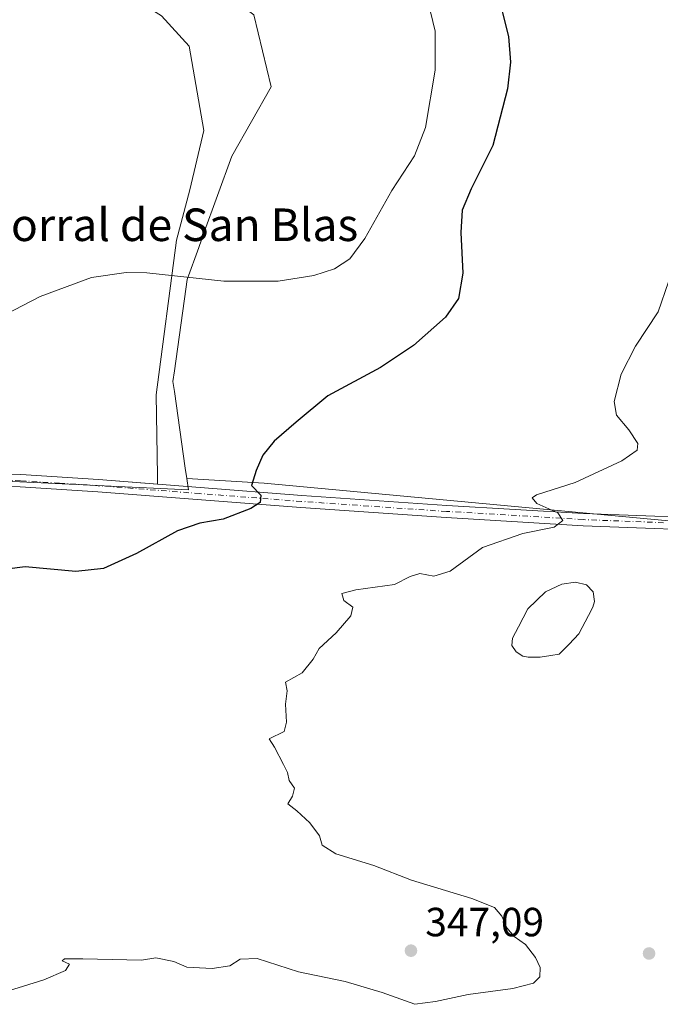
# Model space of a CAD drawing. Units: metres. Extents: x 594023 to 597479, y 4712873 to 4715236.
# Drawn here: x 596480 to 596637, y 4713813 to 4714055 of the extents above; entities that cross this region are included whole.
import ezdxf
from ezdxf.enums import TextEntityAlignment as Align

# ---------------------------------------------------------------- set-up
doc = ezdxf.new("R2010")
doc.units = ezdxf.units.M
doc.header["$MEASUREMENT"] = 0
doc.linetypes.add('DGN Style 4', pattern=[2.6384748266838614, 1.318413404963828, -0.6592067024819142, 0.001648016756204785, -0.6592067024819142])
for name, color, linetype, lineweight in [('Agrupación de edificios CxS', 7, 'Continuous', 0), ('Cultivos herbáceos CxS', 92, 'Continuous', 0), ('Curva de nivel maestra', 30, 'Continuous', 30), ('Curva de nivel normal', 30, 'Continuous', 0), ('Estanque Cxs', 5, 'Continuous', 0), ('Núcleo urbano CxS', 7, 'Continuous', 0), ('Pista no pavimentada Cxs', 111, 'Continuous', 0), ('Pista no pavimentada eje', 91, 'DGN Style 4', 0), ('Punto de cota en terreno', 7, 'Continuous', 0), ('Rótulo de punto de cota en terreno', 7, 'Continuous', 0), ('Texto cartográfico', 7, 'Continuous', 0)]:
    doc.layers.add(name, color=color, linetype=linetype, lineweight=lineweight)
doc.styles.add('Style-Arial', font='txt')

# ---------------------------------------------------------------- blocks, each defined once
blk = doc.blocks.new('*U13')
at = {"layer": 'Cultivos herbáceos CxS', "color": 92, "linetype": 'Continuous', "lineweight": 0}
blk.add_polyline3d([(596482.9203000005, 4714220.246099999, 358.0720000000001), (596510.3038999997, 4714073.650900001, 357.6062999999995), (596504.9748999998, 4714075.854900001, 357.5930999999982), (596504.8299000004, 4714075.915300001, 357.5930999999982), (596504.6275000004, 4714075.999299999, 357.5932999999932), (596484.2087000003, 4714074.6843, 357.7599999999948), (596439.3942999998, 4714073.226299999, 358.1849999999977), (596427.2740000002, 4714136.8496, 357.9714999999997), (596426.4994000001, 4714140.698200001, 357.9866999999941), (596425.3085000003, 4714148.748400001, 357.9964999999939), (596423.4905000003, 4714157.5603, 358.3080000000046), (596417.5132999998, 4714185.344699999, 358.709600000002), (596416.0703999996, 4714192.513599999, 358.4709000000003), (596367.5960999997, 4714181.015699999, 358.1377000000066), (596352.1469000002, 4714176.336300001, 358.3849000000046), (596351.8302999996, 4714176.240300001, 358.3846999999951), (596392.8728999998, 4713959.0931, 356.850099999996), (596395.3994000005, 4713945.726100001, 356.9309999999969), (596521.3841000004, 4713939.729499999, 351.4906999999948), (596520.9802999999, 4713942.558499999, 351.5053999999946), (596540.0270999996, 4713941.367900001, 350.1135999999969), (596665.7775999998, 4713929.6687, 342.1413999999932), (596885.1094000004, 4713910.657500001, 333.4719000000041), (596999.1615000004, 4713875.563100001, 332.1364000000031)], dxfattribs=at)
blk = doc.blocks.new('5PATER')
at = {"layer": 'Núcleo urbano CxS', "linetype": 'Continuous', "lineweight": 0}
h = blk.add_hatch(color=51, dxfattribs=at)
edge = h.paths.add_edge_path()
edge.add_ellipse((0, 0), major_axis=(-0.1095731443231308, -0.1110710700762829), ratio=0.9994222409660322, start_angle=0, end_angle=360)

msp = doc.modelspace()

# ---------------------------------------------------------------- linework, layer by layer
at = {"layer": 'Agrupación de edificios CxS', "color": 7, "linetype": 'Continuous', "lineweight": 0}
for points in [[(596435.3488999996, 4714063.203500001, 357.9695999999968), (596471.7537000002, 4714069.7086, 357.7565000000032), (596476.6825000001, 4714069.732999999, 357.7051999999967), (596501.8720000006, 4714064.4264, 357.651199999993), (596514.7836999996, 4714056.171399999, 357.5892000000022), (596521.557, 4714048.763, 357.5314000000071), (596525.1553999997, 4714028.0197, 357.4382999999943), (596521.7686999999, 4714013.4146, 357.241200000004), (596518.4396000003, 4714001.093900001, 356.7801000000036), (596513.4786, 4713963.059900001, 352.4660000000004), (596513.8093999998, 4713943.2161, 351.9489000000031), (596513.8037, 4713941.134600001, 351.9250999999931)], [(596514.7836999996, 4714056.171399999, 357.5892000000022), (596521.557, 4714048.763, 357.5314000000071), (596525.1553999997, 4714028.0197, 357.4382999999943), (596521.7686999999, 4714013.4146, 357.241200000004), (596518.4396000003, 4714001.093900001, 356.7801000000036), (596513.4786, 4713963.059900001, 352.4660000000004), (596513.8093999998, 4713943.2161, 351.9489000000031), (596513.8037, 4713941.134600001, 351.9250999999931), (596499.3201000001, 4713942.2601, 352.8834000000061), (596480.1901000004, 4713943.470100001, 354.0613000000012), (596471.1101000002, 4713943.822100001, 354.5817999999999)], [(596513.8037, 4713941.134600001, 351.9250999999931), (596499.3201000001, 4713942.2601, 352.8834000000061), (596480.1901000004, 4713943.470100001, 354.0613000000012), (596471.1101000002, 4713943.822100001, 354.5817999999999), (596457.4901000002, 4713944.350099999, 355.170100000003), (596406.1700999998, 4713946.6501, 356.7054000000062), (596399.6401000004, 4713946.460100001, 356.8169000000053)]]:
    msp.add_polyline3d(points, dxfattribs=at)
at = {"layer": 'Cultivos herbáceos CxS', "color": 92, "linetype": 'Continuous', "lineweight": 0}
for points in [[(596999.1615000004, 4713875.563100001, 332.1364000000031), (596885.1094000004, 4713910.657500001, 333.4719000000041), (596665.7775999998, 4713929.6687, 342.1413999999932), (596540.0270999996, 4713941.367900001, 350.1135999999969), (596520.9802999999, 4713942.558499999, 351.5053999999946), (596520.6209000006, 4713945.076300001, 351.6217999999935), (596517.9380999999, 4713963.874100001, 352.4088000000047), (596517.5795, 4713966.390500001, 352.5853000000061), (596517.9382999997, 4713968.979699999, 352.7244000000064), (596520.7259000001, 4713989.056299999, 354.821299999996), (596521.0525000002, 4713991.408299999, 355.3867000000027), (596523.9134999998, 4713999.292300001, 356.8849999999948), (596524.5992999999, 4714001.183900001, 357.0239000000001), (596525.0295000002, 4714002.370100001, 357.1120999999985), (596532.0499, 4714021.7191, 357.4483999999939), (596541.7291000001, 4714038.7543, 357.5467999999965), (596537.4404999996, 4714056.424100001, 357.6508000000031), (596528.7605, 4714063.063300001, 357.5663000000059), (596520.3519000001, 4714069.494700001, 357.4909999999945), (596510.3038999997, 4714073.650900001, 357.6062999999995), (596482.9203000005, 4714220.246099999, 358.0720000000001)], [(596510.3038999997, 4714073.650900001, 357.6062999999995), (596504.9748999998, 4714075.854900001, 357.5930999999982), (596504.8299000004, 4714075.915300001, 357.5930999999982), (596504.6275000004, 4714075.999299999, 357.5932999999932), (596484.2087000003, 4714074.6843, 357.7599999999948), (596439.3942999998, 4714073.226299999, 358.1849999999977), (596427.2740000002, 4714136.8496, 357.9714999999997), (596426.4994000001, 4714140.698200001, 357.9866999999941), (596425.3085000003, 4714148.748400001, 357.9964999999939), (596423.4905000003, 4714157.5603, 358.3080000000046), (596417.5132999998, 4714185.344699999, 358.709600000002), (596416.0703999996, 4714192.513599999, 358.4709000000003), (596367.5960999997, 4714181.015699999, 358.1377000000066), (596352.1469000002, 4714176.336300001, 358.3849000000046), (596351.8302999996, 4714176.240300001, 358.3846999999951), (596392.8728999998, 4713959.0931, 356.850099999996), (596395.3994000005, 4713945.726100001, 356.9309999999969), (596521.3841000004, 4713939.729499999, 351.4906999999948), (596520.9802999999, 4713942.558499999, 351.5053999999946)], [(596510.3038999997, 4714073.650900001, 357.6062999999995), (596520.3519000001, 4714069.494700001, 357.4909999999945), (596528.7605, 4714063.063300001, 357.5663000000059), (596537.4404999996, 4714056.424100001, 357.6508000000031), (596541.7291000001, 4714038.7543, 357.5467999999965), (596532.0499, 4714021.7191, 357.4483999999939), (596525.0295000002, 4714002.370100001, 357.1120999999985), (596524.5992999999, 4714001.183900001, 357.0239000000001), (596523.9134999998, 4713999.292300001, 356.8849999999948), (596521.0525000002, 4713991.408299999, 355.3867000000027), (596520.7259000001, 4713989.056299999, 354.821299999996), (596517.9382999997, 4713968.979699999, 352.7244000000064), (596517.5795, 4713966.390500001, 352.5853000000061), (596517.9380999999, 4713963.874100001, 352.4088000000047), (596520.6209000006, 4713945.076300001, 351.6217999999935), (596520.9802999999, 4713942.558499999, 351.5053999999946)], [(596520.9802999999, 4713942.558499999, 351.5053999999946), (596540.0270999996, 4713941.367900001, 350.1135999999969), (596665.7775999998, 4713929.6687, 342.1413999999932), (596885.1094000004, 4713910.657500001, 333.4719000000041), (596999.1615000004, 4713875.563100001, 332.1364000000031), (597047.6017000005, 4713855.616400001, 331.0371000000014)], [(596520.9802999999, 4713942.558499999, 351.5053999999946), (596540.0270999996, 4713941.367900001, 350.1135999999969), (596665.7775999998, 4713929.6687, 342.1413999999932), (596885.1094000004, 4713910.657500001, 333.4719000000041), (596999.1615000004, 4713875.563100001, 332.1364000000031), (597047.6017000005, 4713855.616400001, 331.0371000000014)]]:
    msp.add_polyline3d(points, dxfattribs=at)
at = {"layer": 'Curva de nivel maestra', "color": 30, "linetype": 'Continuous', "lineweight": 30, "elevation": 350, "flags": 128}
msp.add_lwpolyline([(596596.9699999997, 4714063.190099999), (596599.9900000002, 4714051.090100001), (596600.5, 4714044.8301), (596599.75, 4714038.2401), (596596.1799999997, 4714024.340100001), (596590.8600000005, 4714013.6601), (596588.6600000003, 4714008.460100001), (596588.29, 4714002.9901), (596588.7599999999, 4713992.970100001), (596587.7599999999, 4713986.7501), (596584.5599999996, 4713982.1501), (596576.6900000004, 4713975.200099999), (596568.5300000003, 4713969.800100001), (596555.6299999999, 4713962.8101), (596547.8899999997, 4713956.390100001), (596542.4800000006, 4713951.6801), (596539.6600000003, 4713948.270099999), (596538.0199999996, 4713944.450099999), (596536.8799999999, 4713940.780099999), (596539.1299999999, 4713938.450099999), (596539.0199999996, 4713936.640100001), (596536.6799999997, 4713935.140100001), (596529.9100000003, 4713932.530099999), (596524.1900000004, 4713931.550100001), (596518.7300000006, 4713929.6601), (596508.5999999996, 4713924.090100001), (596500.5599999996, 4713920.420100001), (596493.7100000001, 4713919.6801), (596481.2400000002, 4713920.8101), (596476.7599999999, 4713920.2601)], dxfattribs=at)
at = {"layer": 'Curva de nivel normal', "color": 30, "linetype": 'Continuous', "lineweight": 0, "flags": 128}
for points, elevation in [([(596580.1699999999, 4714059.880100001), (596582.0300000003, 4714052.450099999), (596582.0199999996, 4714042.8201), (596579.6600000003, 4714028.770099999), (596576.9100000003, 4714021.770099999), (596571.3899999997, 4714013.300100001), (596564.75, 4714001.530099999), (596561.0199999996, 4713996.530099999), (596557.2400000002, 4713994.040100001), (596552.2300000006, 4713992.4101), (596543.4199999999, 4713991.040100001), (596530.1200000001, 4713990.9801), (596511.1600000003, 4713993.020099999), (596506.0800000001, 4713993.1501), (596497.5999999996, 4713991.9001), (596484.9400000004, 4713987.2601), (596476.4600000001, 4713982.8301)], 355), ([(596477.1500000004, 4713816.620100001), (596485.8899999997, 4713819.3301), (596491.2199999997, 4713821.640100001), (596492.1900000004, 4713823.220100001), (596490.3899999997, 4713824.020099999), (596490.9500000002, 4713824.5001), (596495.4299999997, 4713824.5101), (596509.8899999997, 4713824.1601), (596513.4100000003, 4713824.780099999), (596517.8200000003, 4713823.800100001), (596520.9600000001, 4713822.450099999), (596527.2000000002, 4713822.110099999), (596531.5599999996, 4713822.7501), (596534.0599999996, 4713824.4301), (596538.2800000003, 4713824.550100001), (596548.4100000003, 4713821.3101), (596559.8600000005, 4713818.9301), (596568.9900000002, 4713816.220100001), (596576.9600000001, 4713813.3201), (596582.0599999996, 4713813.970100001), (596590.1100000005, 4713815.700099999), (596601.0499999998, 4713817.170100001), (596606.1799999997, 4713818.4801), (596607.7000000002, 4713820.040100001), (596607.7999999998, 4713822.360099999), (596606.6200000001, 4713824.790100001), (596604.1500000004, 4713828.020099999), (596601.4400000004, 4713829.960100001), (596599.5599999996, 4713832.140100001), (596598.3799999999, 4713834.960100001), (596596.5300000003, 4713837.130100001), (596591.0199999996, 4713839.3201), (596576.2199999997, 4713843.8201), (596566.8899999997, 4713847.4101), (596557.5599999996, 4713850.290100001), (596554.25, 4713852.460100001), (596553.5800000001, 4713854.700099999), (596551.2300000006, 4713857.9001), (596547.9800000006, 4713860.860099999), (596545.7999999998, 4713862.5801), (596546.9100000003, 4713864.460100001), (596547.4800000006, 4713866.4301), (596546.1100000005, 4713868.3301), (596545.7000000002, 4713870.270099999), (596544.7100000001, 4713872.280099999), (596542.54, 4713876.470100001), (596541.2400000002, 4713878.590100001), (596544.8899999997, 4713880.380100001), (596545.4400000004, 4713882.6501), (596545.2699999996, 4713887.100099999), (596545.6799999997, 4713890.3101), (596545.2400000002, 4713892.460100001), (596549.2999999998, 4713894.780099999), (596552.04, 4713898.120100001), (596553.5099999999, 4713900.780099999), (596557.6900000004, 4713904.5801), (596561.3099999996, 4713908.7401), (596561.7699999996, 4713910.940099999), (596559.54, 4713912.540100001), (596559.04, 4713914.2301), (596562.4699999997, 4713915.200099999), (596572, 4713916.450099999), (596575.8899999997, 4713918.420100001), (596578.2199999997, 4713919.140100001), (596581.7000000002, 4713918.5601), (596585.7000000002, 4713919.770099999), (596593.6399999997, 4713925.590100001), (596603.5599999996, 4713929.020099999), (596611.25, 4713930.540100001), (596613.3600000005, 4713932.1601), (596612.1399999997, 4713934.050100001), (596606.9500000002, 4713936.360099999), (596605.8200000003, 4713937.800100001), (596606.8499999996, 4713938.5101), (596616.3700000001, 4713941.5601), (596627.8799999999, 4713946.880100001), (596631.5999999996, 4713949.460100001), (596631.7400000002, 4713951.1601), (596629.5999999996, 4713954.5001), (596626.5, 4713958.120100001), (596625.9600000001, 4713961.450099999), (596627.6699999999, 4713968.120100001), (596631.2400000002, 4713975.0701), (596636.7400000002, 4713983.5101), (596639.2800000003, 4713990.840100001)], 345)]:
    msp.add_lwpolyline(points, dxfattribs=dict(at, elevation=elevation))
at = {"layer": 'Estanque Cxs', "color": 5, "linetype": 'Continuous', "lineweight": 0}
msp.add_polyline3d([(596607.7898000004, 4713898.629100001, 342.8579000000027), (596604.8131999997, 4713898.629100001, 343.0286000000052), (596603.4902999997, 4713898.8937, 343.0963999999949), (596601.9028000003, 4713899.952099999, 343.1276999999973), (596600.8443999998, 4713901.473400001, 343.1266000000033), (596600.9767000005, 4713903.3255, 343.1340999999957), (596602.4319000002, 4713906.103599999, 343.132700000002), (596604.7470000006, 4713910.4693, 343.0959000000003), (596609.1127000004, 4713914.702600001, 342.8797999999952), (596613.0813999996, 4713916.5547, 342.7209000000003), (596616.4549000004, 4713917.017700001, 342.661500000002), (596619.1668999996, 4713916.4224, 342.6343999999954), (596620.7701000003, 4713914.690099999, 342.5472000000009), (596621.1512000002, 4713912.3214, 342.401199999993), (596620.6881999997, 4713910.8661, 342.4474999999948), (596619.6282000003, 4713908.888699999, 342.5155999999988), (596617.2485999997, 4713904.3838, 342.5823999999994), (596614.9335000003, 4713901.804099999, 342.5605000000069), (596612.4861000003, 4713899.356699999, 342.6649999999936), (596610.4356000006, 4713899.026000001, 342.7468999999983)], close=True, dxfattribs=at)
msp.add_polyline3d([(596607.7898000004, 4713898.629100001, 342.8579000000027), (596604.8131999997, 4713898.629100001, 343.0286000000052), (596603.4902999997, 4713898.8937, 343.0963999999949), (596601.9028000003, 4713899.952099999, 343.1276999999973), (596600.8443999998, 4713901.473400001, 343.1266000000033), (596600.9767000005, 4713903.3255, 343.1340999999957), (596602.4319000002, 4713906.103599999, 343.132700000002), (596604.7470000006, 4713910.4693, 343.0959000000003), (596609.1127000004, 4713914.702600001, 342.8797999999952), (596613.0813999996, 4713916.5547, 342.7209000000003), (596616.4549000004, 4713917.017700001, 342.661500000002), (596619.1668999996, 4713916.4224, 342.6343999999954), (596620.7701000003, 4713914.690099999, 342.5472000000009), (596621.1512000002, 4713912.3214, 342.401199999993), (596620.6881999997, 4713910.8661, 342.4474999999948), (596619.6282000003, 4713908.888699999, 342.5155999999988), (596617.2485999997, 4713904.3838, 342.5823999999994), (596614.9335000003, 4713901.804099999, 342.5605000000069), (596612.4861000003, 4713899.356699999, 342.6649999999936), (596610.4356000006, 4713899.026000001, 342.7468999999983), (596607.7898000004, 4713898.629100001, 342.8579000000027)], dxfattribs=at)
at = {"layer": 'Núcleo urbano CxS', "color": 7, "linetype": 'Continuous', "lineweight": 0}
for points in [[(596510.3038999997, 4714073.650900001, 357.6062999999995), (596504.9748999998, 4714075.854900001, 357.5930999999982), (596504.8299000004, 4714075.915300001, 357.5930999999982), (596504.6275000004, 4714075.999299999, 357.5932999999932), (596484.2087000003, 4714074.6843, 357.7599999999948), (596439.3942999998, 4714073.226299999, 358.1849999999977), (596427.2740000002, 4714136.8496, 357.9714999999997), (596426.4994000001, 4714140.698200001, 357.9866999999941), (596425.3085000003, 4714148.748400001, 357.9964999999939), (596423.4905000003, 4714157.5603, 358.3080000000046), (596417.5132999998, 4714185.344699999, 358.709600000002), (596416.0703999996, 4714192.513599999, 358.4709000000003), (596367.5960999997, 4714181.015699999, 358.1377000000066), (596352.1469000002, 4714176.336300001, 358.3849000000046), (596351.8302999996, 4714176.240300001, 358.3846999999951), (596392.8728999998, 4713959.0931, 356.850099999996), (596395.3994000005, 4713945.726100001, 356.9309999999969), (596521.3841000004, 4713939.729499999, 351.4906999999948), (596520.9802999999, 4713942.558499999, 351.5053999999946)], [(596537.4404999996, 4714056.424100001, 357.6508000000031), (596541.7291000001, 4714038.7543, 357.5467999999965), (596532.0499, 4714021.7191, 357.4483999999939), (596525.0295000002, 4714002.370100001, 357.1120999999985), (596524.5992999999, 4714001.183900001, 357.0239000000001), (596523.9134999998, 4713999.292300001, 356.8849999999948), (596521.0525000002, 4713991.408299999, 355.3867000000027), (596520.7259000001, 4713989.056299999, 354.821299999996), (596517.9382999997, 4713968.979699999, 352.7244000000064), (596517.5795, 4713966.390500001, 352.5853000000061), (596517.9380999999, 4713963.874100001, 352.4088000000047), (596520.6209000006, 4713945.076300001, 351.6217999999935), (596520.9802999999, 4713942.558499999, 351.5053999999946), (596521.3841000004, 4713939.729499999, 351.4906999999948), (596395.3994000005, 4713945.726100001, 356.9309999999969), (596392.8728999998, 4713959.0931, 356.850099999996), (596351.8302999996, 4714176.240300001, 358.3846999999951)], [(596510.3038999997, 4714073.650900001, 357.6062999999995), (596520.3519000001, 4714069.494700001, 357.4909999999945), (596528.7605, 4714063.063300001, 357.5663000000059), (596537.4404999996, 4714056.424100001, 357.6508000000031), (596541.7291000001, 4714038.7543, 357.5467999999965), (596532.0499, 4714021.7191, 357.4483999999939), (596525.0295000002, 4714002.370100001, 357.1120999999985), (596524.5992999999, 4714001.183900001, 357.0239000000001), (596523.9134999998, 4713999.292300001, 356.8849999999948), (596521.0525000002, 4713991.408299999, 355.3867000000027), (596520.7259000001, 4713989.056299999, 354.821299999996), (596517.9382999997, 4713968.979699999, 352.7244000000064), (596517.5795, 4713966.390500001, 352.5853000000061), (596517.9380999999, 4713963.874100001, 352.4088000000047), (596520.6209000006, 4713945.076300001, 351.6217999999935), (596520.9802999999, 4713942.558499999, 351.5053999999946)]]:
    msp.add_polyline3d(points, dxfattribs=at)
at = {"layer": 'Pista no pavimentada Cxs', "color": 111, "linetype": 'Continuous', "lineweight": 0}
for points in [[(596273.4801000003, 4713924.710100001, 357.9477999999945), (596365.0301000001, 4713941.9101, 356.9315999999963), (596384.1501000002, 4713945.050100001, 356.9140000000043), (596399.6401000004, 4713946.460100001, 356.8169000000053), (596406.1700999998, 4713946.6501, 356.7054000000062), (596457.4901000002, 4713944.350099999, 355.170100000003), (596471.1101000002, 4713943.822100001, 354.5817999999999), (596480.1901000004, 4713943.470100001, 354.0613000000012), (596499.3201000001, 4713942.2601, 352.8834000000061), (596549.2500999998, 4713938.380100001, 349.4223999999958), (596584.8701, 4713935.920100001, 346.6984999999986), (596618.4700999996, 4713933.9101, 344.7486000000063), (596657.8101000005, 4713932.420100001, 342.4707000000053)], [(596399.6401000004, 4713946.460100001, 356.8169000000053), (596406.1700999998, 4713946.6501, 356.7054000000062), (596457.4901000002, 4713944.350099999, 355.170100000003), (596471.1101000002, 4713943.822100001, 354.5817999999999), (596480.1901000004, 4713943.470100001, 354.0613000000012), (596499.3201000001, 4713942.2601, 352.8834000000061), (596549.2500999998, 4713938.380100001, 349.4223999999958), (596584.8701, 4713935.920100001, 346.6984999999986), (596618.4700999996, 4713933.9101, 344.7486000000063), (596657.8101000005, 4713932.420100001, 342.4707000000053), (596696.5201000003, 4713931.390100001, 340.172900000005), (596726.2200999996, 4713929.8101, 338.4823999999935), (596758.4200999998, 4713927.4801, 336.9743000000017), (596784.5500999996, 4713926.170100001, 335.8527000000031), (596814.5601000005, 4713924.9001, 334.978099999993), (596842.0900999998, 4713923.300100001, 334.394100000005), (596856.2401000002, 4713921.880100001, 334.710500000001), (596868.8601000002, 4713919.8301, 334.0332000000053), (596883.0401, 4713916.0801, 333.4891999999964), (596908.9200999998, 4713907.460100001, 333.0982999999979), (596944.3201000001, 4713895.050100001, 332.7793999999994), (597034.3201000001, 4713862.4901, 331.7318999999989)], [(596657.7100999998, 4713929.420100001, 342.4723999999987), (596618.3201000001, 4713930.920100001, 344.6410000000033), (596584.6801000005, 4713932.9301, 346.7467999999935), (596549.0301000001, 4713935.390100001, 349.3411000000052), (596499.1101000002, 4713939.2601, 352.9876999999979), (596480.0401, 4713940.4801, 354.0622000000003), (596457.3601000002, 4713941.350099999, 355.0825999999943), (596406.1501000002, 4713943.6501, 356.661300000007), (596398.4200999998, 4713943.4301, 356.7995999999985), (596393.6501000002, 4713943.0101, 356.8748999999953), (596385.0000999998, 4713942.1501, 356.9361000000063), (596365.5500999996, 4713938.950099999, 356.780700000003), (596274.0601000005, 4713921.770099999, 357.9005000000034)], [(597033.3201000001, 4713859.670100001, 331.7988000000041), (596943.3201000001, 4713892.2301, 332.9009999999981), (596907.9501, 4713904.620100001, 333.1756000000024), (596882.1801000005, 4713913.200099999, 333.6518999999971), (596868.2301000003, 4713916.890100001, 334.0135000000009), (596855.8501000004, 4713918.9101, 334.3950000000041), (596841.8501000004, 4713920.3101, 334.4088000000047), (596814.4101, 4713921.9101, 334.9266999999964), (596784.4101, 4713923.170100001, 335.9507000000012), (596758.2401000002, 4713924.4801, 336.9440999999933), (596726.0301000001, 4713926.8201, 338.6181999999972), (596696.4001000002, 4713928.4001, 340.3469999999944), (596657.7100999998, 4713929.420100001, 342.4723999999987), (596618.3201000001, 4713930.920100001, 344.6410000000033), (596584.6801000005, 4713932.9301, 346.7467999999935), (596549.0301000001, 4713935.390100001, 349.3411000000052), (596499.1101000002, 4713939.2601, 352.9876999999979), (596480.0401, 4713940.4801, 354.0622000000003), (596457.3601000002, 4713941.350099999, 355.0825999999943), (596406.1501000002, 4713943.6501, 356.661300000007), (596398.4200999998, 4713943.4301, 356.7995999999985), (596393.6501000002, 4713943.0101, 356.8748999999953)]]:
    msp.add_polyline3d(points, dxfattribs=at)
at = {"layer": 'Pista no pavimentada eje', "color": 91, "linetype": 'DGN Style 4', "lineweight": 0}
msp.add_polyline3d([(596638.0900999998, 4713931.665100001, 343.6967000000004), (596618.3951000003, 4713932.415100001, 344.7660999999935), (596584.7751000002, 4713934.425100001, 346.7228999999934), (596549.1401000004, 4713936.8851, 349.3913999999932), (596524.1801000005, 4713938.8201, 351.1852000000072), (596499.2150999998, 4713940.7601, 352.9355999999971), (596489.6801000005, 4713941.370100001, 353.5075999999972), (596480.1151000002, 4713941.975099999, 354.0473999999958), (596468.7651000004, 4713942.415100001, 354.6714000000065), (596457.4250999996, 4713942.850099999, 355.1487999999954), (596431.8201000001, 4713944.0001, 356.1490000000049), (596406.1601, 4713945.1501, 356.6833000000042), (596402.8951000003, 4713945.0551, 356.7206000000006), (596399.0301000001, 4713944.9451, 356.8108999999968), (596393.8416999998, 4713944.462300001, 356.9092999999993)], dxfattribs=at)

# ---------------------------------------------------------------- block references
at = {"layer": 'Cultivos herbáceos CxS', "color": 92, "linetype": 'Continuous', "lineweight": 0}
msp.add_blockref('*U13', (0, 0), dxfattribs=at)
at = {"layer": 'Punto de cota en terreno', "color": 7, "linetype": 'Continuous', "lineweight": 0, "xscale": 10, "yscale": 10, "zscale": 10}
for p in [(596576.0499999998, 4713826.5, 347.0899999999965), (596634.54, 4713825.810000001, 343.3500000000058)]:
    msp.add_blockref('5PATER', p, dxfattribs=at)

# ---------------------------------------------------------------- texts
at = {"layer": 'Rótulo de punto de cota en terreno', "color": 7, "linetype": 'Continuous', "lineweight": 0, "style": 'Style-Arial'}
msp.add_text('347,09', height=7.000000000000002, dxfattribs=at).set_placement((596579.5778000001, 4713830.027799999))
at = {"layer": 'Texto cartográfico', "color": 7, "linetype": 'Continuous', "lineweight": 0, "style": 'Style-Arial'}
msp.add_text('Corral de San Blas', height=8, dxfattribs=at).set_placement((596516.9625426829, 4714004.866799999), align=Align.MIDDLE_CENTER)

doc.saveas('drawing.dxf')
